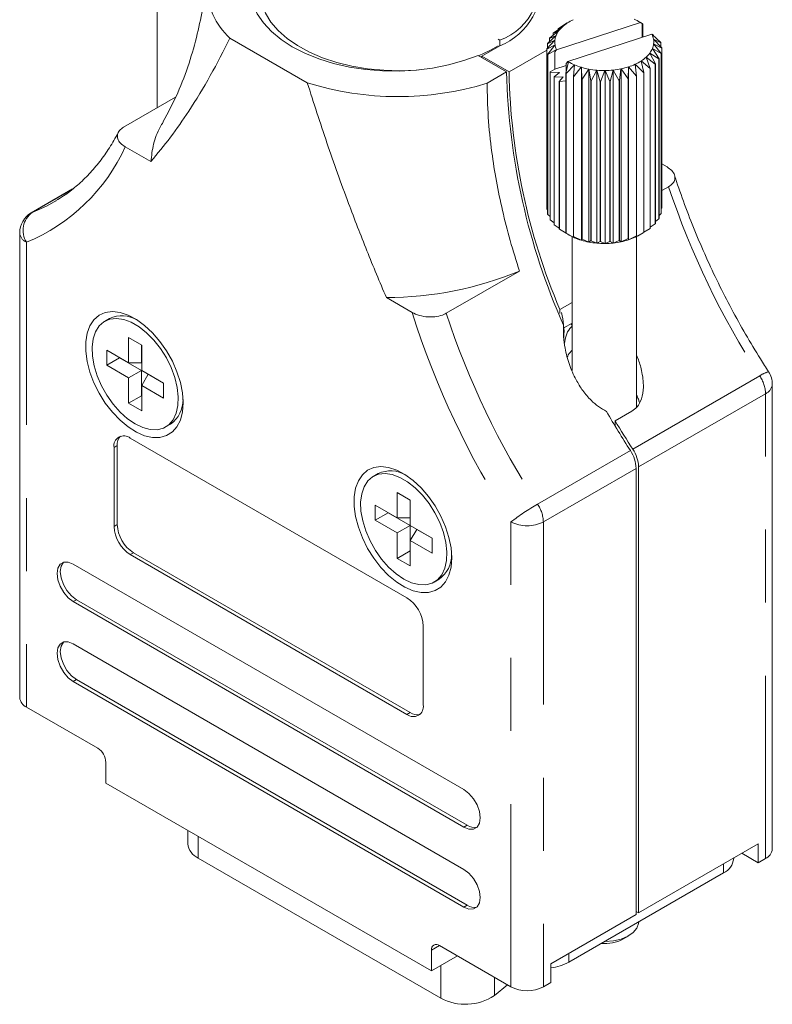
# Model space of a CAD drawing. Units: inches. Extents: x 0.1 to 10.9, y 0 to 8.5.
# Drawn here: x 8.6 to 9.6, y 4.3 to 5.6 of the extents above; entities that cross this region are included whole.
import ezdxf

# ---------------------------------------------------------------- set-up
doc = ezdxf.new("R2010")
doc.units = ezdxf.units.IN
doc.header["$MEASUREMENT"] = 0
doc.linetypes.add('PHANTOM', pattern=[0.5, 0.25, -0.05, 0.05, -0.05, 0.05, -0.05])

msp = doc.modelspace()

# ---------------------------------------------------------------- linework, layer by layer
at = {"color": 7, "linetype": 'Continuous', "lineweight": 18}
for p, q in [((8.80569, 5.6686), (8.80569, 5.51742)), ((9.46698, 5.63382), (9.35211, 5.5966)), ((9.3545, 5.62574), (9.36668, 5.63328)), ((9.36679, 5.63335), (9.36289, 5.63117)), ((9.36289, 5.63093), (9.36289, 5.63117)), ((9.36936, 5.63492), (9.36416, 5.63192)), ((9.36668, 5.63328), (9.36684, 5.63326)), ((9.36684, 5.63326), (9.36679, 5.63335)), ((9.37478, 5.63773), (9.37493, 5.6377)), ((9.37491, 5.63779), (9.37484, 5.63772)), ((9.37493, 5.6377), (9.37491, 5.63779)), ((9.46732, 5.63367), (9.46514, 5.63492)), ((9.46631, 5.63423), (9.46626, 5.63414)), ((9.46626, 5.63414), (9.46642, 5.63416)), ((9.46642, 5.63416), (9.46927, 5.63247)), ((9.46927, 5.63247), (9.46698, 5.63382)), ((9.46927, 5.61371), (9.46927, 5.63247)), ((9.46984, 5.63211), (9.46927, 5.63246)), ((9.46984, 5.61389), (9.46984, 5.63211)), ((9.34246, 5.61249), (9.3548, 5.62239)), ((9.35486, 5.62248), (9.34734, 5.61919)), ((9.34734, 5.61641), (9.34734, 5.61919)), ((9.34753, 5.6194), (9.35996, 5.62812)), ((9.36004, 5.6282), (9.35426, 5.62555)), ((9.35426, 5.62412), (9.35426, 5.62555)), ((9.3548, 5.62239), (9.35496, 5.6224)), ((9.35496, 5.6224), (9.35486, 5.62248)), ((9.35996, 5.62812), (9.36012, 5.62811)), ((9.36012, 5.62811), (9.36004, 5.6282)), ((9.36753, 5.58075), (9.48239, 5.61796)), ((9.48239, 5.61796), (9.48468, 5.61662)), ((9.48261, 5.6175), (9.4825, 5.61744)), ((9.4825, 5.61744), (9.48266, 5.61741)), ((9.48468, 5.61662), (9.48261, 5.6175)), ((9.48266, 5.61741), (9.49467, 5.60657)), ((8.90513, 5.6126), (9.01092, 5.55153)), ((9.27427, 5.60971), (9.272, 5.61102)), ((9.27427, 5.60187), (9.27427, 5.60971)), ((9.33852, 5.5977), (9.34968, 5.60986)), ((9.3497, 5.60996), (9.33937, 5.60496)), ((9.33937, 5.59862), (9.33937, 5.60496)), ((9.33943, 5.60519), (9.35134, 5.61625)), ((9.35138, 5.61634), (9.34233, 5.61227)), ((9.34233, 5.60789), (9.34233, 5.61227)), ((9.34968, 5.60986), (9.34983, 5.60991)), ((9.34983, 5.60991), (9.3497, 5.60996)), ((9.35134, 5.61625), (9.3515, 5.61628)), ((9.3515, 5.61628), (9.35138, 5.61634)), ((9.48464, 5.61115), (9.48451, 5.6111)), ((9.48451, 5.6111), (9.48465, 5.61106)), ((9.49475, 5.60633), (9.48464, 5.61115)), ((9.48465, 5.61106), (9.49598, 5.5991)), ((9.48468, 5.61662), (9.48468, 5.61558)), ((9.48482, 5.6047), (9.48468, 5.60466)), ((9.48468, 5.60466), (9.48481, 5.60461)), ((9.48481, 5.60461), (9.49514, 5.5916)), ((9.49599, 5.59886), (9.48482, 5.6047)), ((9.49475, 5.6004), (9.49475, 5.60633)), ((9.24978, 5.58772), (9.27427, 5.60187)), ((9.27205, 5.60058), (9.272, 5.6006)), ((9.28697, 5.56625), (9.33852, 5.59601)), ((9.33852, 5.3791), (9.33852, 5.5977)), ((9.34985, 5.6035), (9.33853, 5.59746)), ((9.33853, 5.37886), (9.33853, 5.59746)), ((9.33976, 5.59023), (9.34987, 5.60341)), ((9.35185, 5.59715), (9.33983, 5.59)), ((9.34982, 5.59378), (9.35189, 5.59706)), ((9.35211, 5.5966), (9.34982, 5.59378)), ((9.34982, 5.59378), (9.34982, 5.57014)), ((9.35, 5.60346), (9.34985, 5.6035)), ((9.34987, 5.60341), (9.35, 5.60346)), ((9.35201, 5.59713), (9.35185, 5.59715)), ((9.35189, 5.59706), (9.35201, 5.59713)), ((9.47971, 5.59217), (9.47955, 5.59216)), ((9.47955, 5.59216), (9.47965, 5.59209)), ((9.47965, 5.59209), (9.48716, 5.57737)), ((9.49205, 5.58407), (9.47971, 5.59217)), ((9.48316, 5.59831), (9.48301, 5.59829)), ((9.48301, 5.59829), (9.48313, 5.59822)), ((9.48313, 5.59822), (9.49217, 5.5843)), ((9.49508, 5.59137), (9.48316, 5.59831)), ((9.49508, 5.37277), (9.49508, 5.59137)), ((9.49514, 5.5916), (9.49514, 5.373)), ((9.49599, 5.38026), (9.49599, 5.59886)), ((9.24464, 5.58889), (9.28363, 5.56638)), ((9.24834, 5.58675), (9.24978, 5.58734)), ((9.24978, 5.58772), (9.24978, 5.58593)), ((9.28697, 5.56625), (9.24978, 5.58772)), ((9.33976, 5.37163), (9.33976, 5.59023)), ((9.33983, 5.37139), (9.33983, 5.59)), ((9.36467, 5.56445), (9.3682, 5.58033)), ((9.36524, 5.57792), (9.36753, 5.58075)), ((9.36809, 5.5804), (9.36524, 5.57792)), ((9.36524, 5.56701), (9.36524, 5.57792)), ((9.36824, 5.58042), (9.36809, 5.5804)), ((9.3682, 5.58033), (9.36824, 5.58042)), ((9.46783, 5.58129), (9.46767, 5.5813)), ((9.46767, 5.5813), (9.46772, 5.58122)), ((9.46772, 5.58122), (9.47161, 5.5654)), ((9.48, 5.57082), (9.46783, 5.58129)), ((9.47455, 5.58645), (9.47439, 5.58645)), ((9.47439, 5.58645), (9.47446, 5.58637)), ((9.47446, 5.58637), (9.48025, 5.57101)), ((9.48698, 5.57716), (9.47455, 5.58645)), ((9.48698, 5.35856), (9.48698, 5.57716)), ((9.48716, 5.57737), (9.48716, 5.35877)), ((9.49205, 5.36547), (9.49205, 5.58407)), ((9.49217, 5.5843), (9.49217, 5.36569)), ((9.28363, 5.56638), (9.2569, 5.55095)), ((9.34982, 5.57014), (9.34311, 5.56626)), ((9.34311, 5.36437), (9.34311, 5.56626)), ((9.34325, 5.56604), (9.35579, 5.56535)), ((9.34325, 5.36415), (9.34325, 5.56604)), ((9.35579, 5.56535), (9.34849, 5.55942)), ((9.36524, 5.57514), (9.34982, 5.57014)), ((9.36467, 5.34585), (9.36467, 5.56445)), ((9.37642, 5.5761), (9.36497, 5.56429)), ((9.36497, 5.56429), (9.36497, 5.34569)), ((9.37503, 5.55991), (9.37655, 5.57604)), ((9.38587, 5.57264), (9.37538, 5.55979)), ((9.37657, 5.57613), (9.37642, 5.5761)), ((9.37655, 5.57604), (9.37657, 5.57613)), ((9.38601, 5.57269), (9.38587, 5.57264)), ((9.38601, 5.5726), (9.38601, 5.57269)), ((9.38601, 5.33609), (9.38601, 5.57269)), ((9.38655, 5.55642), (9.38601, 5.5726)), ((9.39618, 5.57013), (9.38692, 5.55633)), ((9.3963, 5.57019), (9.39618, 5.57013)), ((9.39633, 5.5701), (9.3963, 5.57019)), ((9.3963, 5.33359), (9.3963, 5.57019)), ((9.3989, 5.55408), (9.39633, 5.5701)), ((9.40706, 5.56864), (9.3993, 5.55402)), ((9.40716, 5.56871), (9.40706, 5.56864)), ((9.40721, 5.56862), (9.40716, 5.56871)), ((9.40716, 5.3321), (9.40716, 5.56871)), ((9.41175, 5.55294), (9.40721, 5.56862)), ((9.41821, 5.56819), (9.41216, 5.55292)), ((9.41829, 5.56827), (9.41821, 5.56819)), ((9.41837, 5.5682), (9.41829, 5.56827)), ((9.41829, 5.33167), (9.41829, 5.56827)), ((9.42476, 5.55303), (9.41837, 5.5682)), ((9.42934, 5.56882), (9.42516, 5.55305)), ((9.4294, 5.56891), (9.42934, 5.56882)), ((9.4295, 5.56883), (9.4294, 5.56891)), ((9.4294, 5.3323), (9.4294, 5.56891)), ((9.43756, 5.55436), (9.4295, 5.56883)), ((9.44015, 5.57049), (9.43795, 5.55442)), ((9.44017, 5.57058), (9.44015, 5.57049)), ((9.4403, 5.57052), (9.44017, 5.57058)), ((9.44017, 5.33398), (9.44017, 5.57058)), ((9.4498, 5.55689), (9.4403, 5.57052)), ((9.45032, 5.57317), (9.45017, 5.55699)), ((9.45033, 5.57326), (9.45032, 5.57317)), ((9.45046, 5.57321), (9.45033, 5.57326)), ((9.45033, 5.33666), (9.45033, 5.57326)), ((9.46116, 5.56055), (9.45046, 5.57321)), ((9.45972, 5.57683), (9.45957, 5.57687)), ((9.45957, 5.57687), (9.4596, 5.57678)), ((9.4596, 5.57678), (9.4615, 5.56068)), ((9.47132, 5.56523), (9.45972, 5.57683)), ((9.47132, 5.34663), (9.47132, 5.56523)), ((9.47161, 5.5654), (9.47161, 5.34679)), ((9.48, 5.35222), (9.48, 5.57082)), ((9.48025, 5.57101), (9.48025, 5.35241)), ((9.34849, 5.35754), (9.34849, 5.55942)), ((9.34869, 5.55922), (9.36125, 5.55973)), ((9.34869, 5.35733), (9.34869, 5.55922)), ((9.36125, 5.55973), (9.35574, 5.55319)), ((9.35574, 5.3513), (9.35574, 5.55319)), ((9.35599, 5.55301), (9.36467, 5.55421)), ((9.35599, 5.35112), (9.35599, 5.55301)), ((9.37503, 5.34131), (9.37503, 5.55991)), ((9.37538, 5.55979), (9.37538, 5.34119)), ((9.38655, 5.33782), (9.38655, 5.55642)), ((9.38692, 5.55633), (9.38692, 5.33773)), ((9.3989, 5.33548), (9.3989, 5.55408)), ((9.3993, 5.55402), (9.3993, 5.33542)), ((9.41175, 5.33433), (9.41175, 5.55294)), ((9.41216, 5.55292), (9.41216, 5.33432)), ((9.42476, 5.33443), (9.42476, 5.55303)), ((9.42516, 5.55305), (9.42516, 5.33445)), ((9.43756, 5.33576), (9.43756, 5.55436)), ((9.43795, 5.55442), (9.43795, 5.33582)), ((9.4498, 5.33829), (9.4498, 5.55689)), ((9.45017, 5.55699), (9.45017, 5.33839)), ((9.46116, 5.34195), (9.46116, 5.56055)), ((9.4615, 5.56068), (9.4615, 5.34208)), ((8.75965, 5.49084), (8.83062, 5.53181)), ((8.76181, 5.46388), (8.79695, 5.44359)), ((9.49599, 5.44041), (9.50312, 5.43629)), ((8.68985, 5.40617), (8.63315, 5.37344)), ((9.50533, 5.4093), (9.49599, 5.40391)), ((8.66447, 5.38855), (8.66716, 5.39014)), ((9.33853, 5.37886), (9.33976, 5.37756)), ((9.49514, 5.37934), (9.49599, 5.38026)), ((9.33983, 5.37139), (9.34311, 5.36843)), ((9.34325, 5.36415), (9.34849, 5.36006)), ((9.48716, 5.36155), (9.49205, 5.36547)), ((9.49217, 5.37007), (9.49508, 5.37277)), ((9.34869, 5.35733), (9.35574, 5.3525)), ((9.35599, 5.35112), (9.36491, 5.34572)), ((9.47161, 5.34703), (9.48, 5.35222)), ((9.48025, 5.35384), (9.48698, 5.35856)), ((8.61741, 5.34616), (8.61741, 4.7102)), ((9.36721, 5.34432), (9.36467, 5.34585)), ((9.36497, 5.34569), (9.37642, 5.33949)), ((9.36719, 5.34429), (9.36936, 5.34304)), ((9.37316, 5.34101), (9.37316, 5.15784)), ((9.37655, 5.33944), (9.37503, 5.34131)), ((9.37538, 5.34119), (9.38587, 5.33604)), ((9.37642, 5.33949), (9.37649, 5.33951)), ((9.38587, 5.33604), (9.38601, 5.33609)), ((9.38601, 5.33599), (9.38655, 5.33782)), ((9.38601, 5.33609), (9.38601, 5.33599)), ((9.38692, 5.33773), (9.39618, 5.33353)), ((9.39633, 5.3335), (9.3989, 5.33548)), ((9.3993, 5.33542), (9.40706, 5.33203)), ((9.42516, 5.33445), (9.42934, 5.33221)), ((9.4295, 5.33223), (9.43756, 5.33576)), ((9.43795, 5.33582), (9.44015, 5.33389)), ((9.4403, 5.33392), (9.4498, 5.33829)), ((9.45017, 5.33839), (9.45032, 5.33656)), ((9.45032, 5.33656), (9.45033, 5.33666)), ((9.45033, 5.33666), (9.45046, 5.33661)), ((9.45046, 5.33661), (9.46116, 5.34195)), ((9.4615, 5.34208), (9.4596, 5.34017)), ((9.45967, 5.34024), (9.45972, 5.34023)), ((9.45972, 5.34023), (9.47132, 5.34663)), ((9.46135, 5.10748), (9.46135, 5.34101)), ((9.46514, 5.34304), (9.47034, 5.34604)), ((9.46783, 5.34468), (9.46817, 5.34489)), ((9.47161, 5.34679), (9.47032, 5.34607)), ((9.39618, 5.33353), (9.3963, 5.33359)), ((9.3963, 5.33359), (9.39633, 5.3335)), ((9.40706, 5.33203), (9.40716, 5.3321)), ((9.40716, 5.3321), (9.40721, 5.33202)), ((9.40721, 5.33202), (9.41175, 5.33433)), ((9.41216, 5.33432), (9.41821, 5.33159)), ((9.41821, 5.33159), (9.41829, 5.33167)), ((9.41829, 5.33167), (9.41837, 5.33159)), ((9.41837, 5.33159), (9.42476, 5.33443)), ((9.42934, 5.33221), (9.4294, 5.3323)), ((9.4294, 5.3323), (9.4295, 5.33223)), ((9.44015, 5.33389), (9.44017, 5.33398)), ((9.44017, 5.33398), (9.4403, 5.33392)), ((9.30116, 5.29394), (9.20094, 5.23609)), ((9.1191, 5.25762), (9.15423, 5.23734)), ((9.35645, 5.24139), (9.37316, 5.25104)), ((9.35645, 5.24139), (9.35645, 5.2357)), ((8.74035, 5.22896), (8.73367, 5.2251)), ((9.36155, 5.20401), (9.36155, 5.22002)), ((9.37316, 5.2225), (9.36205, 5.21608)), ((9.37197, 5.22181), (9.37335, 5.21867)), ((8.78431, 5.19268), (8.76649, 5.20297)), ((8.76649, 5.20297), (8.76649, 5.16825)), ((8.7842, 5.19275), (8.7842, 5.16844)), ((8.78431, 5.15796), (8.78431, 5.19268)), ((8.76649, 5.16825), (8.73643, 5.18561)), ((8.73643, 5.18561), (8.73643, 5.16503)), ((8.75413, 5.17525), (8.73643, 5.16503)), ((8.75413, 5.17539), (8.75413, 5.17525)), ((8.75413, 5.17525), (8.7842, 5.1579)), ((8.73643, 5.16503), (8.76649, 5.14768)), ((8.7842, 5.16844), (8.76649, 5.16825)), ((8.7842, 5.1579), (8.76649, 5.14768)), ((8.76649, 5.14768), (8.76649, 5.11296)), ((8.7842, 5.1579), (8.7842, 5.12318)), ((8.81438, 5.14061), (8.78431, 5.15796)), ((8.79333, 5.15262), (8.78431, 5.13739)), ((8.79333, 5.15262), (8.81438, 5.14048)), ((8.78431, 5.10267), (8.78431, 5.13739)), ((8.78431, 5.13739), (8.81438, 5.12003)), ((8.81438, 5.12003), (8.81438, 5.14061)), ((9.64718, 4.50308), (9.64718, 5.13898)), ((8.7842, 5.12318), (8.76649, 5.11296)), ((8.7842, 5.12318), (8.78431, 5.12311)), ((8.76649, 5.11296), (8.78431, 5.10267)), ((9.45511, 5.10225), (9.43218, 5.08901)), ((8.81713, 5.08054), (8.82381, 5.08439)), ((9.43218, 5.08169), (9.43218, 5.08901)), ((9.14733, 4.84681), (8.76872, 5.06538)), ((8.74645, 5.05252), (8.74645, 4.9445)), ((8.7509, 5.05509), (8.7509, 4.94707)), ((9.46425, 4.41566), (9.46425, 5.02584)), ((9.10783, 5.01682), (9.10114, 5.01297)), ((9.4609, 5.02397), (9.4609, 4.41373)), ((9.15178, 4.98055), (9.13397, 4.99083)), ((9.13397, 4.99083), (9.13397, 4.95611)), ((9.13397, 4.95611), (9.1039, 4.97347)), ((9.1039, 4.97347), (9.1039, 4.9529)), ((9.15167, 4.98061), (9.15167, 4.95631)), ((9.15178, 4.94583), (9.15178, 4.98055)), ((9.1216, 4.96312), (9.1039, 4.9529)), ((9.1216, 4.96325), (9.1216, 4.96312)), ((9.1216, 4.96312), (9.15167, 4.94576)), ((9.1039, 4.9529), (9.13397, 4.93554)), ((9.15167, 4.95631), (9.13397, 4.95611)), ((9.15167, 4.94576), (9.13397, 4.93554)), ((9.15167, 4.94576), (9.15167, 4.91104)), ((9.18185, 4.92847), (9.15178, 4.94583)), ((9.13397, 4.93554), (9.13397, 4.90082)), ((9.1608, 4.94049), (9.15178, 4.92525)), ((9.1608, 4.94049), (9.18185, 4.92834)), ((9.15178, 4.89053), (9.15178, 4.92525)), ((9.15178, 4.92525), (9.18185, 4.9079)), ((9.18185, 4.9079), (9.18185, 4.92847)), ((8.76872, 4.90593), (9.14733, 4.68736)), ((8.77317, 4.9085), (9.15178, 4.68993)), ((9.15167, 4.91104), (9.13397, 4.90082)), ((9.15167, 4.91104), (9.15178, 4.91098)), ((9.22528, 4.5845), (8.69077, 4.89306)), ((9.13397, 4.90082), (9.15178, 4.89053)), ((9.1846, 4.8684), (9.19128, 4.87226)), ((8.69077, 4.84163), (9.22528, 4.53306)), ((8.69523, 4.8442), (9.22973, 4.53563)), ((9.1696, 4.70022), (9.1696, 4.80824)), ((9.22528, 4.4752), (8.69077, 4.78376)), ((8.69077, 4.73233), (9.22528, 4.42376)), ((8.69523, 4.7349), (9.22973, 4.42633)), ((8.72418, 4.64103), (8.62663, 4.69734)), ((8.73531, 4.59345), (8.73531, 4.62174)), ((9.18073, 4.33632), (8.73531, 4.59345)), ((8.84761, 4.52863), (8.84761, 4.51033)), ((9.46425, 4.41566), (9.62794, 4.51015)), ((9.62794, 4.48444), (9.62794, 4.51015)), ((9.19362, 4.2991), (8.86166, 4.49073)), ((9.59438, 4.48997), (9.59438, 4.49078)), ((9.60566, 4.49729), (9.62794, 4.48444)), ((9.62794, 4.48444), (9.63796, 4.49022)), ((9.36875, 4.34824), (9.58032, 4.47038)), ((9.4609, 4.41373), (9.34398, 4.34623)), ((9.4609, 4.41758), (9.46425, 4.41566)), ((9.44287, 4.3799), (9.45067, 4.38441)), ((9.18073, 4.36461), (9.18073, 4.33632)), ((9.28942, 4.31473), (9.19187, 4.37104)), ((9.21637, 4.35689), (9.18073, 4.33632)), ((9.34398, 4.34623), (9.34398, 4.32051)), ((9.28467, 4.31747), (9.26688, 4.3028)), ((9.34398, 4.32051), (9.33396, 4.31473))]:
    msp.add_line(p, q, dxfattribs=at)
at = {"color": 8, "linetype": 'PHANTOM', "lineweight": 18}
for p, q in [((8.68913, 5.40562), (8.63455, 5.37411)), ((8.63455, 5.37411), (8.63315, 5.37344)), ((8.62663, 5.3333), (8.62663, 4.69734)), ((9.45626, 5.05018), (9.62998, 5.15046)), ((9.63796, 5.12612), (9.46425, 5.02584)), ((9.63796, 4.49022), (9.63796, 5.12612)), ((8.7509, 5.05509), (8.74645, 5.05252)), ((9.32604, 4.97493), (9.45298, 5.04821)), ((9.4609, 5.02397), (9.33396, 4.95068)), ((8.7509, 4.94707), (8.74645, 4.9445)), ((9.28942, 4.31473), (9.28942, 4.95068)), ((9.33396, 4.95068), (9.33396, 4.31473)), ((8.77317, 4.9085), (8.76872, 4.90593)), ((8.69523, 4.8442), (8.69077, 4.84163)), ((8.69523, 4.7349), (8.69077, 4.73233)), ((9.15178, 4.68993), (9.14733, 4.68736)), ((9.22973, 4.53563), (9.22528, 4.53306)), ((8.86166, 4.49073), (8.86166, 4.52051)), ((9.58032, 4.48266), (9.58032, 4.47038)), ((9.22973, 4.42633), (9.22528, 4.42376)), ((9.19187, 4.37104), (9.18073, 4.36461)), ((9.36875, 4.34824), (9.36875, 4.36053)), ((9.19362, 4.34376), (9.19362, 4.2991)), ((9.26688, 4.3028), (9.26688, 4.32773))]:
    msp.add_line(p, q, dxfattribs=at)
at = {"color": 7, "linetype": 'Continuous', "lineweight": 18, "flags": 128}
for points in [[(9.24464, 5.58889), (9.22513, 5.58173), (9.20429, 5.57595), (9.18243, 5.57161), (9.15984, 5.56878), (9.13683, 5.5675), (9.11371, 5.56779), (9.09082, 5.56964), (9.06846, 5.57303), (9.04694, 5.57791), (9.02656, 5.58421), (9.0076, 5.59184), (8.99032, 5.60071), (8.97496, 5.61069), (8.96173, 5.62163), (8.95082, 5.6334), (8.94237, 5.64582), (8.9365, 5.65873), (8.9333, 5.67195), (8.9328, 5.68529), (8.93501, 5.69857), (8.93991, 5.71162), (8.9461, 5.72234)], [(8.9461, 5.67708), (8.94629, 5.67223), (8.94861, 5.65937), (8.95354, 5.64677), (8.96103, 5.63458), (8.97096, 5.623), (8.98319, 5.61217), (8.99755, 5.60226), (9.01385, 5.59339), (9.03184, 5.5857), (9.05129, 5.5793), (9.07191, 5.57426), (9.09342, 5.57067), (9.11551, 5.56857), (9.13788, 5.568), (9.16021, 5.56895), (9.17061, 5.56993)], [(9.24535, 5.58848), (9.26055, 5.5955), (9.272, 5.60189)], [(8.8411, 5.11361), (8.84014, 5.1272), (8.83728, 5.14151), (8.83262, 5.15613), (8.82627, 5.17064), (8.81843, 5.18461), (8.80932, 5.19765), (8.7992, 5.20939), (8.78836, 5.21947), (8.77712, 5.22762), (8.7658, 5.23361), (8.75472, 5.23724), (8.74421, 5.23843), (8.73456, 5.23714), (8.72605, 5.23341), (8.71893, 5.22734), (8.71341, 5.2191), (8.70963, 5.20894), (8.70771, 5.19715), (8.70771, 5.18407), (8.70963, 5.17006), (8.71341, 5.15554), (8.71893, 5.14093), (8.72605, 5.12664), (8.73456, 5.11308), (8.74421, 5.10065), (8.75472, 5.0897), (8.7658, 5.08055), (8.77712, 5.07346), (8.78836, 5.06863), (8.7992, 5.06621), (8.80932, 5.06626), (8.81843, 5.06878), (8.82627, 5.0737), (8.83262, 5.08088), (8.83728, 5.09011), (8.84014, 5.10112), (8.8411, 5.11361)], [(8.7754, 5.08467), (8.78594, 5.07968), (8.79614, 5.07704), (8.80567, 5.07684), (8.81423, 5.07908), (8.82154, 5.08369), (8.82737, 5.09052), (8.83153, 5.09936), (8.83389, 5.10991), (8.83436, 5.12184), (8.83294, 5.13477), (8.82967, 5.14828), (8.82466, 5.16193), (8.81806, 5.17529), (8.81009, 5.18793), (8.80101, 5.19944), (8.7911, 5.20945), (8.78069, 5.21764), (8.77011, 5.22375), (8.7597, 5.22758), (8.74979, 5.22901), (8.74071, 5.22798), (8.73274, 5.22454), (8.72615, 5.2188), (8.72113, 5.21093), (8.71786, 5.2012), (8.71644, 5.18991), (8.71692, 5.17743), (8.71927, 5.16416), (8.72343, 5.15053), (8.72926, 5.13697), (8.73657, 5.12391), (8.74513, 5.11179), (8.75466, 5.10099), (8.76486, 5.09185), (8.7754, 5.08467)], [(9.20857, 4.90147), (9.20761, 4.91506), (9.20476, 4.92938), (9.20009, 4.94399), (9.19374, 4.9585), (9.1859, 4.97247), (9.17679, 4.98552), (9.16667, 4.99725), (9.15584, 5.00734), (9.1446, 5.01549), (9.13327, 5.02147), (9.1222, 5.02511), (9.11168, 5.0263), (9.10203, 5.02501), (9.09352, 5.02127), (9.0864, 5.0152), (9.08088, 5.00697), (9.0771, 4.99681), (9.07519, 4.98501), (9.07519, 4.97193), (9.0771, 4.95792), (9.08088, 4.94341), (9.0864, 4.92879), (9.09352, 4.9145), (9.10203, 4.90094), (9.11168, 4.88851), (9.1222, 4.87756), (9.13327, 4.86841), (9.1446, 4.86132), (9.15584, 4.85649), (9.16667, 4.85407), (9.17679, 4.85412), (9.1859, 4.85664), (9.19374, 4.86156), (9.20009, 4.86874), (9.20476, 4.87797), (9.20761, 4.88899), (9.20857, 4.90147)], [(9.14287, 4.87253), (9.15341, 4.86754), (9.16361, 4.8649), (9.17314, 4.8647), (9.1817, 4.86694), (9.18902, 4.87155), (9.19485, 4.87839), (9.199, 4.88722), (9.20136, 4.89777), (9.20183, 4.9097), (9.20041, 4.92263), (9.19714, 4.93614), (9.19213, 4.94979), (9.18553, 4.96315), (9.17756, 4.97579), (9.16848, 4.9873), (9.15857, 4.99732), (9.14816, 5.00551), (9.13758, 5.01161), (9.12717, 5.01544), (9.11727, 5.01687), (9.10818, 5.01585), (9.10022, 5.01241), (9.09362, 5.00666), (9.0886, 4.9988), (9.08534, 4.98906), (9.08391, 4.97778), (9.08439, 4.9653), (9.08674, 4.95203), (9.0909, 4.93839), (9.09673, 4.92483), (9.10404, 4.91178), (9.1126, 4.89965), (9.12214, 4.88885), (9.13234, 4.87971), (9.14287, 4.87253)], [(8.69077, 4.89306), (8.68389, 4.89578), (8.67768, 4.89571), (8.67275, 4.89286), (8.66959, 4.88752), (8.6685, 4.8802), (8.66959, 4.87163), (8.67275, 4.86263), (8.67768, 4.8541), (8.68389, 4.84686), (8.69077, 4.84163)], [(8.67741, 4.89563), (8.67721, 4.89543), (8.67404, 4.89009), (8.67295, 4.88277), (8.67404, 4.8742), (8.67721, 4.8652), (8.68213, 4.85667), (8.68834, 4.84943), (8.69523, 4.8442)], [(8.69077, 4.78376), (8.68389, 4.78648), (8.67768, 4.78641), (8.67275, 4.78356), (8.66959, 4.77822), (8.6685, 4.7709), (8.66959, 4.76232), (8.67275, 4.75333), (8.67768, 4.7448), (8.68389, 4.73756), (8.69077, 4.73233)], [(8.67741, 4.78633), (8.67721, 4.78613), (8.67404, 4.78079), (8.67295, 4.77347), (8.67404, 4.7649), (8.67721, 4.7559), (8.68213, 4.74737), (8.68834, 4.74013), (8.69523, 4.7349)], [(9.22528, 4.53306), (9.23216, 4.53035), (9.23837, 4.53042), (9.24329, 4.53326), (9.24646, 4.53861), (9.24755, 4.54592), (9.24646, 4.5545), (9.24329, 4.5635), (9.23837, 4.57203), (9.23216, 4.57927), (9.22528, 4.5845)], [(9.22528, 4.42376), (9.23216, 4.42105), (9.23837, 4.42112), (9.24329, 4.42396), (9.24646, 4.42931), (9.24755, 4.43662), (9.24646, 4.4452), (9.24329, 4.4542), (9.23837, 4.46273), (9.23216, 4.46997), (9.22528, 4.4752)], [(9.41755, 4.37641), (9.41858, 4.37643), (9.42984, 4.3774), (9.44037, 4.3799), (9.44956, 4.38379), (9.45687, 4.38883), (9.46188, 4.39474), (9.46429, 4.40116), (9.4645, 4.40369)]]:
    msp.add_lwpolyline(points, dxfattribs=at)
at = {"color": 8, "linetype": 'PHANTOM', "lineweight": 18, "flags": 128}
msp.add_lwpolyline([(8.63455, 5.37411), (8.65394, 5.38284), (8.66447, 5.38855)], dxfattribs=at)
at = {"color": 7, "linetype": 'Continuous', "lineweight": 18}
for centre, radius, start, end in [((8.96983, 5.68407), 0.0964, 132.96684, 227.84188), ((9.24511, 5.68836), 0.08389, 290.34678, 19.75708), ((9.241, 5.68513), 0.08967, 291.77997, 10.00094), ((9.39433, 5.59029), 0.05111, 122.75038, 132.13066), ((9.40257, 5.57754), 0.06629, 114.78191, 122.66788), ((9.43054, 5.57491), 0.06928, 58.91025, 66.56781), ((9.43483, 5.58234), 0.06069, 58.01491, 58.63723), ((9.38066, 5.58929), 0.04477, 137.72792, 138.08772), ((9.37854, 5.60498), 0.02944, 143.75128, 157.30813), ((9.39053, 5.57844), 0.05946, 127.29163, 127.58941), ((9.38585, 5.5996), 0.03852, 132.24289, 143.57275), ((9.45765, 5.60579), 0.02758, 25.14192, 26.19486), ((9.46015, 5.60685), 0.02487, 9.97418, 25.14894), ((9.3665, 5.59798), 0.02802, 165.0845, 165.57623), ((9.37214, 5.59557), 0.03417, 150.31431, 150.74511), ((9.37221, 5.60728), 0.02267, 173.45392, 189.59461), ((9.37369, 5.60704), 0.02418, 157.59904, 173.06169), ((9.46081, 5.60753), 0.02418, 337.59904, 353.06169), ((9.4623, 5.60728), 0.02267, 353.45392, 9.59461), ((9.46723, 5.59775), 0.02883, 17.3203, 17.80282), ((9.36477, 5.59828), 0.02626, 181.26754, 181.78099), ((9.37436, 5.60772), 0.02487, 189.97418, 205.14894), ((9.37686, 5.60878), 0.02758, 205.14192, 206.19486), ((9.44865, 5.61496), 0.03852, 312.24289, 323.57275), ((9.45597, 5.60958), 0.02944, 323.75128, 337.30813), ((9.468, 5.59858), 0.02802, 345.0845, 345.57623), ((9.46973, 5.59828), 0.02626, 1.26754, 1.78099), ((9.36728, 5.59881), 0.02883, 197.3203, 197.80282), ((9.39968, 5.63222), 0.06069, 238.01491, 238.63723), ((9.40397, 5.63966), 0.06928, 238.91025, 246.56781), ((9.43194, 5.63702), 0.06629, 294.78191, 302.66788), ((9.44018, 5.62427), 0.05111, 302.75038, 312.13066), ((9.45385, 5.60727), 0.04477, 317.72792, 318.08772), ((9.46236, 5.60099), 0.03417, 330.31431, 330.74511), ((10.18538, 5.58732), 0.90199, 181.33007, 204.02927), ((10.16671, 5.58456), 0.87993, 181.19227, 202.95429), ((9.37355, 5.58511), 0.0358, 211.77935, 212.19694), ((9.40175, 5.63604), 0.08063, 242.6175, 242.86056), ((9.41041, 5.65443), 0.08539, 246.63641, 253.2965), ((9.41465, 5.66841), 0.1, 253.36009, 259.35409), ((9.41671, 5.67919), 0.11098, 259.41503, 265.00678), ((9.41724, 5.68481), 0.11662, 265.06639, 270.4762), ((9.41729, 5.68422), 0.11603, 270.53543, 275.9636), ((9.41803, 5.67753), 0.1093, 276.02338, 281.67223), ((9.42047, 5.666), 0.09752, 281.73379, 287.82906), ((9.42514, 5.65166), 0.08243, 287.89367, 294.71255), ((9.43439, 5.63297), 0.07715, 298.59974, 298.85005), ((9.44398, 5.61812), 0.05946, 307.29163, 307.58941), ((9.13484, 5.94618), 0.41365, 252.56753, 287.16295), ((9.38244, 5.59222), 0.04721, 224.01676, 224.36405), ((9.39238, 5.6039), 0.06256, 234.15325, 234.44109), ((9.40926, 5.65324), 0.09941, 249.86076, 250.07215), ((9.4142, 5.66952), 0.11643, 256.26196, 256.45221), ((9.41661, 5.68207), 0.12921, 262.12216, 262.29965), ((9.41724, 5.6886), 0.13578, 267.68544, 267.85715), ((9.4173, 5.68792), 0.13509, 273.16337, 273.33567), ((9.41818, 5.68013), 0.12726, 278.75815, 278.93745), ((9.42103, 5.6667), 0.11351, 284.68485, 284.87834), ((9.42646, 5.65003), 0.09597, 291.19472, 291.41112), ((9.36477, 5.37968), 0.02626, 181.26754, 181.78099), ((8.6489, 5.34616), 0.0315, 119.99731, 180), ((9.36728, 5.38021), 0.02883, 197.3203, 197.80282), ((9.37355, 5.38323), 0.0358, 211.77935, 212.19694), ((9.46236, 5.38239), 0.03417, 330.31431, 330.74511), ((9.468, 5.37998), 0.02802, 345.0845, 345.57623), ((9.38244, 5.39034), 0.04721, 224.01676, 224.36405), ((9.39238, 5.40202), 0.06256, 234.15325, 234.44109), ((9.44398, 5.39952), 0.05946, 307.29163, 307.58941), ((9.45385, 5.38867), 0.04477, 317.72792, 318.08772), ((9.40175, 5.41744), 0.08063, 242.6175, 242.86056), ((9.40462, 5.40439), 0.07076, 240.1133, 246.51458), ((9.40926, 5.43464), 0.09941, 249.86076, 250.07215), ((9.41041, 5.41783), 0.08539, 246.63641, 253.2965), ((9.41465, 5.43181), 0.1, 253.36009, 259.35409), ((9.4142, 5.45092), 0.11643, 256.26196, 256.45221), ((9.41661, 5.46347), 0.12921, 262.12216, 262.29965), ((9.4173, 5.46932), 0.13509, 273.16337, 273.33567), ((9.41818, 5.46153), 0.12726, 278.75815, 278.93745), ((9.42047, 5.42939), 0.0975, 281.73355, 287.82964), ((9.42103, 5.4481), 0.11351, 284.68485, 284.87834), ((9.42513, 5.41507), 0.08245, 287.89393, 294.71191), ((9.43081, 5.40263), 0.06878, 294.86053, 299.94799), ((9.42646, 5.43143), 0.09597, 291.19472, 291.41112), ((9.43439, 5.41437), 0.07715, 298.59974, 298.85005), ((9.41671, 5.44259), 0.11098, 259.41503, 265.00678), ((9.41724, 5.44821), 0.11662, 265.06639, 270.4762), ((9.41724, 5.47), 0.13578, 267.68544, 267.85715), ((9.41729, 5.44762), 0.11603, 270.53543, 275.9636), ((9.41803, 5.44093), 0.1093, 276.02338, 281.67223), ((9.11799, 5.73762), 0.48, 270.13225, 292.43307), ((8.75734, 5.19183), 0.04083, 59.09096, 114.58607), ((9.25655, 5.21001), 0.10564, 356.26923, 14.79776), ((9.61569, 5.13898), 0.0315, 0, 32.9462), ((8.79984, 5.11783), 0.04114, 305.63418, 0.67805), ((10.43077, 5.67903), 1.16362, 209.73739, 212.82783), ((10.42389, 5.67723), 1.15305, 210.67368, 212.94459), ((8.76003, 5.05472), 0.01375, 50.79671, 189.21404), ((8.76781, 5.05643), 0.01696, 137.2374, 184.54588), ((9.41436, 5.02217), 0.04658, 2.2084, 33.98952), ((9.41766, 5.02403), 0.04662, 2.2182, 34.10493), ((9.12481, 4.97969), 0.04083, 59.09096, 114.58607), ((8.7948, 4.9467), 0.0484, 182.60548, 237.39452), ((8.79926, 4.94928), 0.0484, 182.60548, 237.39452), ((9.16732, 4.90569), 0.04114, 305.63418, 0.67805), ((9.12125, 4.80604), 0.0484, 2.60548, 57.39452), ((8.63317, 4.71177), 0.01584, 185.6948, 245.62534), ((9.15602, 4.69802), 0.01375, 230.79671, 9.21404), ((9.1614, 4.7039), 0.01696, 235.45745, 282.76004), ((8.71114, 4.62064), 0.0242, 2.60548, 57.39452), ((9.23921, 4.54891), 0.01631, 234.4622, 283.75528), ((8.87163, 4.51272), 0.02414, 185.6948, 245.62534), ((9.63142, 4.50465), 0.01584, 294.37466, 354.3052), ((9.57035, 4.49237), 0.02414, 294.37466, 354.3052), ((9.23921, 4.43961), 0.01631, 234.4622, 283.75528), ((9.4179, 4.42705), 0.05335, 264.95408, 297.90302), ((9.18752, 4.36571), 0.00688, 50.79671, 189.21404), ((9.33728, 4.40661), 0.06631, 275.80165, 298.33622), ((9.31169, 4.35771), 0.04841, 242.60967, 297.39033), ((9.22717, 4.36194), 0.07123, 241.90196, 303.88071)]:
    msp.add_arc(centre, radius, start, end, dxfattribs=at)
at = {"color": 8, "linetype": 'PHANTOM', "lineweight": 18}
for centre, radius, start, end in [((8.52892, 5.56972), 0.25582, 292.45429, 335.55885), ((10.57499, 5.76498), 1.12725, 198.39243, 213.03484), ((8.65279, 5.3494), 0.03071, 126.41665, 211.60685), ((8.63317, 5.34773), 0.01584, 185.6948, 245.62534), ((10.28284, 5.59437), 1.18373, 197.55485, 212.94134), ((10.2788, 5.59184), 1.13505, 198.2655, 212.92268), ((9.65091, 5.12134), 0.03586, 104.19161, 125.71402), ((9.59137, 5.12432), 0.04662, 2.2182, 34.10493), ((9.63142, 5.14055), 0.01584, 294.37466, 354.3052), ((9.50472, 4.66527), 0.35752, 119.98694, 127.02953), ((9.28742, 4.94889), 0.04658, 2.2084, 33.98952), ((9.31169, 4.99367), 0.04841, 242.60967, 297.39033)]:
    msp.add_arc(centre, radius, start, end, dxfattribs=at)
at = {"color": 7, "linetype": 'Continuous', "lineweight": 18}
for points, knots in [([(8.87302, 5.69282), (8.87153, 5.68065), (8.86836, 5.65475), (8.86046, 5.61656), (8.84916, 5.57667), (8.83385, 5.53588), (8.82042, 5.51081), (8.81341, 5.49772)], [0, 0, 0, 0, 0.1586028, 0.3378165, 0.5378542, 0.7586865, 1, 1, 1, 1]), ([(8.90513, 5.6126), (8.89634, 5.59531), (8.87872, 5.56065), (8.85118, 5.51578), (8.82402, 5.47654), (8.80595, 5.45455), (8.79695, 5.44359)], [0, 0, 0, 0, 0.2798343, 0.5608073, 0.7810974, 1, 1, 1, 1]), ([(9.01092, 5.55153), (9.01971, 5.52409), (9.03733, 5.46909), (9.06487, 5.39242), (9.09202, 5.32183), (9.11009, 5.27898), (9.1191, 5.25762)], [0, 0, 0, 0, 0.2798343, 0.5608073, 0.7810974, 1, 1, 1, 1]), ([(9.2569, 5.55095), (9.25722, 5.53559), (9.25785, 5.50477), (9.26262, 5.45968), (9.26937, 5.4169), (9.27778, 5.37659), (9.28815, 5.33554), (9.29682, 5.30783), (9.30116, 5.29394)], [0, 0, 0, 0, 0.1905891, 0.3825015, 0.535142, 0.6884594, 0.8438724, 1, 1, 1, 1]), ([(8.81366, 5.49766), (8.81228, 5.49538), (8.80637, 5.48564), (8.79958, 5.46757), (8.79783, 5.45163), (8.79695, 5.44359)], [0, 0, 0, 0, 0.1311402, 0.5617941, 1, 1, 1, 1]), ([(8.75236, 5.48388), (8.75178, 5.48273), (8.74755, 5.47435), (8.73876, 5.45987), (8.72545, 5.44125), (8.71078, 5.42444), (8.69474, 5.40949), (8.68009, 5.398), (8.67032, 5.39231), (8.66677, 5.39023)], [0, 0, 0, 0, 0.027229, 0.1990494, 0.3716676, 0.5457205, 0.7213999, 0.8987125, 1, 1, 1, 1]), ([(8.75965, 5.49084), (8.75755, 5.48936), (8.75336, 5.48639), (8.75075, 5.48066), (8.75119, 5.4746), (8.7548, 5.46865), (8.75952, 5.46544), (8.76181, 5.46388)], [0, 0, 0, 0, 0.190863, 0.3814469, 0.5795567, 0.7951669, 1, 1, 1, 1]), ([(9.50533, 5.4093), (9.50742, 5.41079), (9.51161, 5.41375), (9.51422, 5.41948), (9.51377, 5.42554), (9.51016, 5.4315), (9.50543, 5.43472), (9.50312, 5.43629)], [0, 0, 0, 0, 0.1904795, 0.3806758, 0.5784973, 0.7940865, 1, 1, 1, 1]), ([(9.64212, 5.15611), (9.6384, 5.16192), (9.62756, 5.17884), (9.61043, 5.20747), (9.59117, 5.24212), (9.57315, 5.27732), (9.55641, 5.31294), (9.54101, 5.34885), (9.52705, 5.38491), (9.51809, 5.41039), (9.51381, 5.4238), (9.51336, 5.4252)], [0, 0, 0, 0, 0.06857786, 0.19949165, 0.33042241, 0.46134556, 0.59224713, 0.72311513, 0.85393761, 0.98470276, 1, 1, 1, 1]), ([(9.15423, 5.23734), (9.15747, 5.2358), (9.16395, 5.23272), (9.17618, 5.23081), (9.18808, 5.23136), (9.19634, 5.23365), (9.19997, 5.23557), (9.20094, 5.23609)], [0, 0, 0, 0, 0.2414365, 0.4832022, 0.713939, 0.9233649, 1, 1, 1, 1]), ([(9.42039, 5.10184), (9.41664, 5.10389), (9.40912, 5.10799), (9.39814, 5.11768), (9.3877, 5.13), (9.37748, 5.14648), (9.36894, 5.16599), (9.36363, 5.18602), (9.36108, 5.20422), (9.36139, 5.21476), (9.36155, 5.22002)], [0, 0, 0, 0, 0.0972542, 0.1947337, 0.3204142, 0.4462778, 0.6095226, 0.7727883, 0.8864864, 1, 1, 1, 1]), ([(9.36275, 5.19467), (9.3633, 5.19829), (9.36445, 5.20593), (9.36872, 5.21398), (9.37229, 5.2176), (9.37335, 5.21867)], [0, 0, 0, 0, 0.3873152, 0.8188015, 1, 1, 1, 1]), ([(9.37335, 5.18551), (9.37135, 5.18362), (9.36858, 5.18099), (9.36723, 5.17712), (9.36686, 5.17605)], [0, 0, 0, 0, 0.7231979, 1, 1, 1, 1]), ([(9.46135, 5.17899), (9.46199, 5.17753), (9.46496, 5.17074), (9.4691, 5.15596), (9.47176, 5.13667), (9.4691, 5.11949), (9.46324, 5.10816), (9.45757, 5.10404), (9.45511, 5.10225)], [0, 0, 0, 0, 0.0532797, 0.2481601, 0.5137118, 0.7142551, 0.8764257, 1, 1, 1, 1]), ([(9.46539, 5.11407), (9.46496, 5.11557), (9.46395, 5.11907), (9.46229, 5.12239), (9.46135, 5.12428)], [0, 0, 0, 0, 0.430671, 1, 1, 1, 1])]:
    msp.add_open_spline(points, degree=3, knots=knots, dxfattribs=at)

doc.saveas('drawing.dxf')
